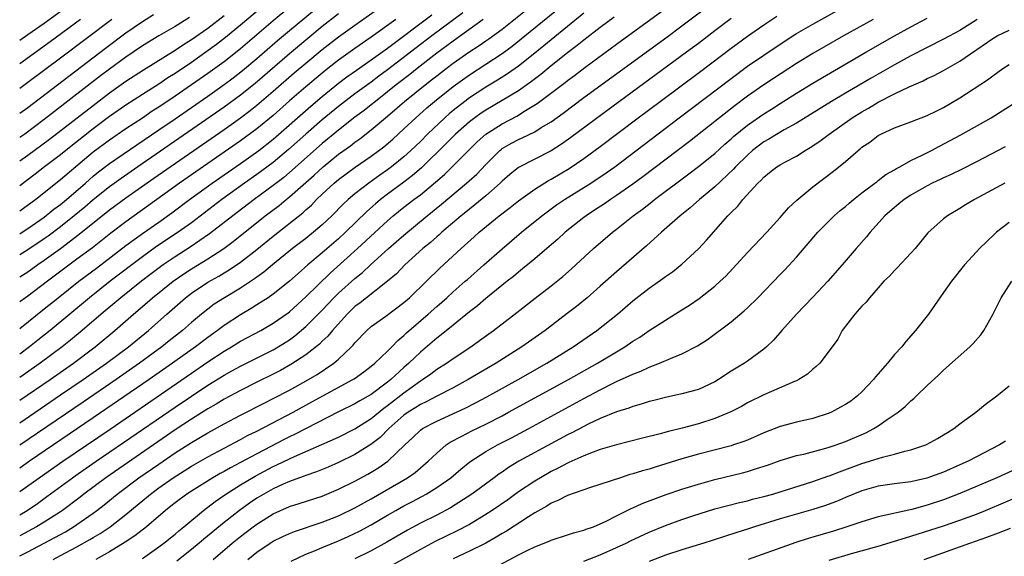
# Model space of a CAD drawing. Units: inches. Extents: x 2616000 to 2619000, y 1470000 to 1473000.
# Drawn here: x 2616000 to 2616120, y 1470599 to 1470665 of the extents above; entities that cross this region are included whole.
import ezdxf

# ---------------------------------------------------------------- set-up
doc = ezdxf.new("R2010")
doc.units = ezdxf.units.IN
doc.header["$MEASUREMENT"] = 0
doc.layers.add('LD26161470_2ft', color=187, linetype='Continuous')

msp = doc.modelspace()

# ---------------------------------------------------------------- linework, layer by layer
at = {"layer": 'LD26161470_2ft'}
for points, elevation in [([(2616037, 1470672.74), (2616027, 1470664.3), (2616025.19, 1470662.81), (2616024.06, 1470661.94), (2616022.77, 1470661), (2616021, 1470659.76), (2616019, 1470658.41), (2616018.13, 1470657.87), (2616017, 1470657.1), (2616015, 1470655.83), (2616013, 1470654.53), (2616011, 1470653.14), (2616009, 1470651.65), (2616005.63, 1470649), (2616005, 1470648.48), (2616003.02, 1470647), (2616001.88, 1470646.11), (2616000, 1470644.67)], 9206), ([(2616037, 1470669.85), (2616031, 1470664.83), (2616027, 1470661.43), (2616025, 1470659.84), (2616023, 1470658.39), (2616019, 1470655.63), (2616017, 1470654.28), (2616016.22, 1470653.78), (2616015, 1470652.96), (2616013, 1470651.64), (2616011, 1470650.27), (2616009, 1470648.78), (2616006.86, 1470647), (2616005, 1470645.4), (2616001.98, 1470643), (2616000, 1470641.57)], 9208), ([(2616000, 1470615.72), (2616005, 1470619.11), (2616007.76, 1470621), (2616010.61, 1470623), (2616013.3, 1470625), (2616015.74, 1470627), (2616017.99, 1470629), (2616020.27, 1470631), (2616021, 1470631.55), (2616023, 1470632.9), (2616024.35, 1470633.65), (2616025, 1470634.05), (2616025.6, 1470634.4), (2616027, 1470635.35), (2616029, 1470636.9), (2616031, 1470638.54), (2616034.62, 1470641.38), (2616035, 1470641.73), (2616035.68, 1470642.32), (2616036.32, 1470643), (2616037, 1470643.65), (2616038.46, 1470645), (2616039, 1470645.46), (2616041.04, 1470646.96), (2616043, 1470648.3), (2616044.55, 1470649.45), (2616045.62, 1470650.38), (2616047, 1470651.65), (2616048.43, 1470653), (2616049.8, 1470654.2), (2616050.73, 1470655), (2616053, 1470656.82), (2616055, 1470658.26), (2616057, 1470659.55), (2616059, 1470660.85), (2616060.24, 1470661.76), (2616061.78, 1470663), (2616069.1, 1470669)], 9226), ([(2616000, 1470604.47), (2616000.9, 1470605), (2616002.16, 1470605.84), (2616003.32, 1470606.68), (2616006.45, 1470609), (2616006.78, 1470609.22), (2616009.35, 1470611), (2616012.71, 1470613.29), (2616019, 1470617.62), (2616021, 1470618.98), (2616023, 1470620.3), (2616025, 1470621.53), (2616025.95, 1470622.05), (2616027, 1470622.65), (2616031, 1470624.64), (2616031.63, 1470625), (2616032.48, 1470625.52), (2616033, 1470625.86), (2616033.66, 1470626.34), (2616035, 1470627.46), (2616037, 1470629.49), (2616038.43, 1470631), (2616039, 1470631.56), (2616041, 1470633.36), (2616041.92, 1470634.08), (2616042.89, 1470635), (2616045.1, 1470637), (2616047, 1470638.64), (2616049.84, 1470641), (2616051.58, 1470642.42), (2616054.66, 1470645), (2616055.89, 1470646.11), (2616057, 1470647.29), (2616058.72, 1470649), (2616058.87, 1470649.13), (2616059, 1470649.23), (2616060.13, 1470649.87), (2616061, 1470650.34), (2616061.47, 1470650.53), (2616063, 1470651.29), (2616063.79, 1470651.79), (2616065, 1470652.51), (2616066.45, 1470653.55), (2616069, 1470655.45), (2616079.15, 1470662.85), (2616081, 1470664.22), (2616085, 1470667.24)], 9234), ([(2616006.4, 1470667), (2616003, 1470664.53), (2616001, 1470663.12), (2616000, 1470662.44)], 9194), ([(2616000, 1470638.8), (2616000.32, 1470639), (2616001, 1470639.46), (2616003, 1470640.86), (2616004.19, 1470641.81), (2616005, 1470642.4), (2616005.73, 1470643), (2616008.03, 1470645), (2616008.54, 1470645.46), (2616009, 1470645.85), (2616009.63, 1470646.37), (2616011, 1470647.41), (2616014.31, 1470649.69), (2616017, 1470651.51), (2616019, 1470652.88), (2616023, 1470655.64), (2616025, 1470657.05), (2616026.12, 1470657.88), (2616027.23, 1470658.76), (2616029, 1470660.25), (2616031.55, 1470662.45), (2616033, 1470663.66), (2616037, 1470666.96)], 9210), ([(2616000, 1470607.3), (2616002.38, 1470609), (2616005.26, 1470611), (2616011.06, 1470614.94), (2616021, 1470621.79), (2616023, 1470623.14), (2616025, 1470624.46), (2616025.92, 1470625), (2616027, 1470625.67), (2616029.49, 1470627), (2616031, 1470627.87), (2616032.84, 1470629.16), (2616033, 1470629.28), (2616035, 1470631.09), (2616037.99, 1470634.01), (2616041.33, 1470637), (2616045, 1470640.41), (2616045.69, 1470641), (2616047, 1470642.05), (2616048.22, 1470643), (2616049, 1470643.59), (2616050.87, 1470645.13), (2616051.94, 1470646.07), (2616052.91, 1470647), (2616055.96, 1470650.04), (2616057.02, 1470650.98), (2616059, 1470652.26), (2616060.8, 1470653.2), (2616061.87, 1470653.87), (2616063.28, 1470654.72), (2616066.71, 1470657.29), (2616067, 1470657.53), (2616067.85, 1470658.15), (2616069.13, 1470659.13), (2616073, 1470661.98), (2616079, 1470666.36)], 9232), ([(2616043.78, 1470666.22), (2616041, 1470664.29), (2616039, 1470662.85), (2616037, 1470661.3), (2616035, 1470659.64), (2616033.57, 1470658.43), (2616031, 1470656.19), (2616029, 1470654.48), (2616028.18, 1470653.82), (2616027, 1470652.94), (2616025, 1470651.53), (2616016.42, 1470645.58), (2616013, 1470643.16), (2616011, 1470641.68), (2616007.28, 1470638.72), (2616005, 1470636.99), (2616003, 1470635.53), (2616002.22, 1470635), (2616001, 1470634.13), (2616000, 1470633.52)], 9214), ([(2616000, 1470618.47), (2616003.71, 1470621), (2616006.57, 1470623), (2616009.23, 1470625), (2616011.65, 1470627), (2616013.93, 1470629), (2616015.59, 1470630.41), (2616016.25, 1470631), (2616018.75, 1470633), (2616020.08, 1470633.92), (2616021, 1470634.52), (2616023, 1470635.74), (2616024.97, 1470637.03), (2616026.12, 1470637.88), (2616030.01, 1470641), (2616031.72, 1470642.28), (2616032.59, 1470643), (2616033, 1470643.32), (2616036.02, 1470645.98), (2616037.12, 1470647), (2616039, 1470648.53), (2616040.44, 1470649.56), (2616041, 1470650.01), (2616041.59, 1470650.41), (2616043, 1470651.51), (2616045, 1470653.2), (2616047.07, 1470655), (2616049.58, 1470657), (2616050.38, 1470657.62), (2616051, 1470658.12), (2616052.14, 1470659), (2616053, 1470659.65), (2616054.92, 1470661), (2616056.19, 1470661.81), (2616057, 1470662.39), (2616057.37, 1470662.63), (2616059, 1470663.84), (2616061.88, 1470666.12)], 9224), ([(2616054.18, 1470665.82), (2616050.4, 1470663), (2616048.47, 1470661.53), (2616045, 1470658.84), (2616043.93, 1470658.07), (2616043, 1470657.36), (2616041, 1470655.91), (2616039, 1470654.38), (2616037, 1470652.73), (2616035, 1470651), (2616032.89, 1470649.11), (2616031, 1470647.54), (2616029, 1470646.05), (2616027.51, 1470645), (2616024.72, 1470643), (2616021, 1470640.17), (2616019.37, 1470639), (2616016.75, 1470637.25), (2616015, 1470636), (2616011.06, 1470633), (2616008.52, 1470631), (2616003.71, 1470627), (2616002.21, 1470625.79), (2616001.19, 1470625), (2616000, 1470624.11)], 9220), ([(2616004.08, 1470599), (2616005, 1470599.48), (2616007, 1470600.55), (2616008.57, 1470601.43), (2616009, 1470601.7), (2616009.83, 1470602.17), (2616011.07, 1470603), (2616013, 1470604.51), (2616015.98, 1470607), (2616017, 1470607.75), (2616018.77, 1470609), (2616021, 1470610.4), (2616023, 1470611.55), (2616025, 1470612.62), (2616027, 1470613.66), (2616027.87, 1470614.14), (2616029, 1470614.7), (2616033.43, 1470617), (2616035.74, 1470618.26), (2616040.73, 1470621), (2616040.9, 1470621.1), (2616042.07, 1470621.93), (2616043, 1470622.63), (2616043.45, 1470623), (2616045, 1470624.47), (2616045.53, 1470625), (2616046.24, 1470625.76), (2616047, 1470626.37), (2616047.31, 1470626.69), (2616049.95, 1470629), (2616051, 1470629.94), (2616052.22, 1470631), (2616053, 1470631.7), (2616054.5, 1470633), (2616054.76, 1470633.24), (2616056.77, 1470635), (2616059, 1470636.98), (2616061.38, 1470639), (2616063.86, 1470641), (2616064.5, 1470641.5), (2616065.67, 1470642.33), (2616066.65, 1470643), (2616069.85, 1470645), (2616071.74, 1470646.26), (2616072.77, 1470647), (2616080.65, 1470653), (2616087, 1470657.81), (2616089, 1470659.28), (2616091, 1470660.64), (2616093, 1470661.98), (2616094.56, 1470663), (2616095, 1470663.28), (2616097, 1470664.44), (2616099.95, 1470666.05)], 9240), ([(2616069, 1470665.77), (2616067, 1470664.15), (2616063, 1470660.88), (2616061, 1470659.3), (2616059.65, 1470658.35), (2616058.42, 1470657.58), (2616057, 1470656.73), (2616055, 1470655.43), (2616054.43, 1470655), (2616053, 1470653.88), (2616052.52, 1470653.48), (2616051.99, 1470653), (2616049.89, 1470651), (2616049, 1470650.11), (2616047.85, 1470649), (2616047, 1470648.23), (2616045.48, 1470647), (2616045, 1470646.64), (2616044.03, 1470645.97), (2616042.7, 1470645), (2616041, 1470643.69), (2616040.18, 1470643), (2616039.56, 1470642.44), (2616038.16, 1470641), (2616037, 1470639.9), (2616035.95, 1470639), (2616035, 1470638.24), (2616033.37, 1470637), (2616030.92, 1470635), (2616029.87, 1470634.13), (2616028.71, 1470633.29), (2616027, 1470632.18), (2616025.03, 1470631), (2616023.8, 1470630.2), (2616023, 1470629.6), (2616022.24, 1470629), (2616021, 1470627.97), (2616019.91, 1470627), (2616018.28, 1470625.72), (2616017.39, 1470625), (2616014.65, 1470623), (2616011.79, 1470621), (2616007.77, 1470618.23), (2616000, 1470612.96)], 9228), ([(2616039, 1470665.68), (2616037, 1470664.13), (2616035, 1470662.49), (2616033, 1470660.81), (2616028.8, 1470657.2), (2616027, 1470655.74), (2616025, 1470654.28), (2616014.45, 1470647), (2616012.42, 1470645.58), (2616011, 1470644.55), (2616009, 1470642.95), (2616007.95, 1470642.05), (2616006.67, 1470641), (2616005, 1470639.68), (2616003.47, 1470638.53), (2616003, 1470638.2), (2616001, 1470636.84), (2616000, 1470636.22)], 9212), ([(2616000, 1470653.54), (2616001, 1470654.26), (2616010.51, 1470661.49), (2616013, 1470663.36), (2616015, 1470664.78), (2616016.37, 1470665.63)], 9200), ([(2616000, 1470627.22), (2616003, 1470629.62), (2616004.69, 1470631), (2616007.24, 1470633), (2616009.38, 1470634.62), (2616013, 1470637.39), (2616015, 1470638.86), (2616017, 1470640.25), (2616018.61, 1470641.39), (2616020.76, 1470643), (2616023.53, 1470645), (2616027, 1470647.41), (2616029.23, 1470649), (2616031, 1470650.39), (2616035.6, 1470654.4), (2616037, 1470655.6), (2616039, 1470657.23), (2616040.02, 1470657.98), (2616041.18, 1470658.82), (2616043, 1470660.07), (2616045, 1470661.51), (2616050.42, 1470665.58)], 9218), ([(2616000, 1470647.72), (2616001, 1470648.43), (2616003.64, 1470650.36), (2616009, 1470654.51), (2616011, 1470656.03), (2616013, 1470657.46), (2616015.14, 1470658.86), (2616019, 1470661.24), (2616020.05, 1470661.95), (2616021, 1470662.54), (2616023, 1470663.95), (2616025, 1470665.5)], 9204), ([(2616000, 1470599.43), (2616001, 1470599.95), (2616004.31, 1470601.69), (2616005.6, 1470602.4), (2616006.6, 1470603), (2616007, 1470603.27), (2616009, 1470604.67), (2616009.45, 1470605), (2616010.32, 1470605.68), (2616011.91, 1470607), (2616014.59, 1470609), (2616017, 1470610.67), (2616019, 1470612.02), (2616021, 1470613.3), (2616023, 1470614.49), (2616025, 1470615.59), (2616027, 1470616.64), (2616029.88, 1470618.12), (2616031, 1470618.67), (2616033, 1470619.71), (2616035.31, 1470621), (2616036.37, 1470621.63), (2616038.44, 1470623), (2616039, 1470623.47), (2616040.6, 1470625), (2616040.79, 1470625.21), (2616041, 1470625.47), (2616042.45, 1470627), (2616043, 1470627.49), (2616044.76, 1470628.76), (2616047, 1470630.42), (2616047.67, 1470631), (2616049.76, 1470633), (2616051.4, 1470634.6), (2616054, 1470637), (2616055.58, 1470638.42), (2616056.21, 1470639), (2616058.63, 1470641), (2616059.98, 1470642.02), (2616061, 1470642.84), (2616063, 1470644.28), (2616064.67, 1470645.33), (2616065, 1470645.49), (2616067.19, 1470646.81), (2616069, 1470648.01), (2616071, 1470649.47), (2616075.65, 1470653), (2616078.32, 1470655), (2616083.32, 1470658.68), (2616087, 1470661.51), (2616089, 1470662.97), (2616091, 1470664.34), (2616092.6, 1470665.4)], 9238), ([(2616072.71, 1470665.29), (2616071, 1470664.02), (2616069, 1470662.49), (2616068.18, 1470661.82), (2616067, 1470660.93), (2616065, 1470659.33), (2616063.72, 1470658.28), (2616062.59, 1470657.41), (2616061, 1470656.29), (2616059, 1470655.09), (2616057, 1470653.91), (2616056.45, 1470653.55), (2616055.67, 1470653), (2616055, 1470652.49), (2616053.31, 1470651), (2616052.17, 1470649.83), (2616049.14, 1470646.86), (2616048.06, 1470645.94), (2616047, 1470645.14), (2616045, 1470643.66), (2616044.13, 1470643), (2616043.52, 1470642.48), (2616042.45, 1470641.55), (2616039.86, 1470639), (2616039, 1470638.21), (2616037, 1470636.48), (2616035.24, 1470635), (2616034.04, 1470633.96), (2616032.99, 1470633.01), (2616031, 1470631.43), (2616030.37, 1470631), (2616029, 1470630.12), (2616028.32, 1470629.68), (2616027, 1470628.92), (2616025, 1470627.61), (2616024.2, 1470627), (2616023, 1470626.15), (2616021.51, 1470625), (2616018.7, 1470623), (2616015.82, 1470621), (2616009, 1470616.3), (2616001.19, 1470611), (2616000, 1470610.18)], 9230), ([(2616020.75, 1470665.25), (2616019, 1470664.16), (2616017.01, 1470662.99), (2616015, 1470661.77), (2616013, 1470660.41), (2616011, 1470658.93), (2616009.9, 1470658.1), (2616004.25, 1470653.75), (2616003, 1470652.77), (2616000.63, 1470651), (2616000, 1470650.57)], 9202), ([(2616087, 1470665.14), (2616085, 1470663.63), (2616083, 1470662.09), (2616081.55, 1470661), (2616073.35, 1470655), (2616067.42, 1470650.58), (2616066.25, 1470649.75), (2616065, 1470648.96), (2616061, 1470646.92), (2616059.93, 1470646.07), (2616059, 1470645.25), (2616058.76, 1470645), (2616057, 1470643.46), (2616055.66, 1470642.34), (2616055, 1470641.83), (2616054.55, 1470641.45), (2616053.98, 1470641), (2616051.63, 1470639), (2616051.31, 1470638.69), (2616051, 1470638.44), (2616050.25, 1470637.75), (2616049.31, 1470637), (2616047.09, 1470635), (2616046.07, 1470633.93), (2616045, 1470633), (2616042.42, 1470631), (2616041.63, 1470630.37), (2616041, 1470629.91), (2616040.05, 1470629), (2616038.25, 1470627), (2616037.7, 1470626.3), (2616037, 1470625.67), (2616036.67, 1470625.33), (2616035, 1470624.03), (2616033.17, 1470622.83), (2616031.89, 1470622.11), (2616031, 1470621.65), (2616029, 1470620.67), (2616027, 1470619.66), (2616025, 1470618.58), (2616024.01, 1470617.99), (2616023, 1470617.42), (2616021, 1470616.16), (2616019, 1470614.83), (2616010.53, 1470609), (2616007.85, 1470607), (2616007.38, 1470606.62), (2616005.24, 1470605), (2616005, 1470604.84), (2616003, 1470603.56), (2616002.05, 1470603), (2616000, 1470601.91)], 9236), ([(2616056.7, 1470665), (2616053.93, 1470663), (2616053, 1470662.34), (2616051, 1470660.87), (2616048.61, 1470659), (2616047.72, 1470658.28), (2616046.05, 1470657), (2616045, 1470656.15), (2616043.52, 1470655), (2616043, 1470654.57), (2616042.12, 1470653.88), (2616041, 1470653.05), (2616039, 1470651.48), (2616037, 1470649.83), (2616033, 1470646.3), (2616032.29, 1470645.71), (2616031, 1470644.7), (2616028.68, 1470643), (2616026.59, 1470641.41), (2616023.21, 1470638.79), (2616020.84, 1470637.16), (2616019, 1470635.99), (2616017.54, 1470635), (2616016.08, 1470633.92), (2616014.88, 1470633), (2616012.36, 1470631), (2616011.63, 1470630.37), (2616009.98, 1470629), (2616007.64, 1470627), (2616006.2, 1470625.8), (2616005.21, 1470625), (2616002.52, 1470623), (2616000, 1470621.24)], 9222), ([(2616046.01, 1470665), (2616043, 1470662.84), (2616041, 1470661.46), (2616039, 1470660.04), (2616037.68, 1470659), (2616037, 1470658.46), (2616035, 1470656.77), (2616033, 1470655.05), (2616031, 1470653.29), (2616029, 1470651.64), (2616027, 1470650.17), (2616019.56, 1470645), (2616015.75, 1470642.25), (2616013, 1470640.28), (2616011.13, 1470638.87), (2616008.89, 1470637.11), (2616007, 1470635.69), (2616003.39, 1470633), (2616001, 1470631.19), (2616000.71, 1470631), (2616000, 1470630.48)], 9216), ([(2616011.27, 1470665), (2616005, 1470660.28), (2616001, 1470657.31), (2616000, 1470656.59)], 9198), ([(2616007.42, 1470665), (2616003.74, 1470662.26), (2616000, 1470659.58)], 9196), ([(2616104.38, 1470665), (2616100.76, 1470663), (2616098.36, 1470661.64), (2616097, 1470660.85), (2616095, 1470659.62), (2616092.19, 1470657.81), (2616091, 1470657), (2616089, 1470655.62), (2616087.49, 1470654.51), (2616085.57, 1470653), (2616085, 1470652.52), (2616081.9, 1470650.1), (2616076.22, 1470645.78), (2616075, 1470644.88), (2616073, 1470643.48), (2616072.26, 1470643), (2616071.52, 1470642.48), (2616070.32, 1470641.68), (2616069.28, 1470641), (2616069, 1470640.79), (2616066.72, 1470639), (2616065.83, 1470638.17), (2616064.76, 1470637.24), (2616063, 1470635.75), (2616061.49, 1470634.51), (2616061, 1470634.13), (2616060.39, 1470633.61), (2616059.6, 1470633), (2616057, 1470630.92), (2616055.98, 1470630.02), (2616055, 1470629.29), (2616053, 1470627.66), (2616051.55, 1470626.45), (2616051, 1470626.04), (2616050.45, 1470625.55), (2616049, 1470624.34), (2616047.61, 1470623), (2616047, 1470622.47), (2616045.41, 1470621), (2616045, 1470620.67), (2616043, 1470619.18), (2616041.6, 1470618.4), (2616041, 1470618.03), (2616039, 1470617.04), (2616033.68, 1470614.32), (2616033, 1470614), (2616032.33, 1470613.67), (2616029, 1470611.92), (2616027, 1470610.85), (2616025.78, 1470610.22), (2616025, 1470609.76), (2616024.5, 1470609.5), (2616023.63, 1470609), (2616021, 1470607.37), (2616020.43, 1470607), (2616019, 1470605.92), (2616018.49, 1470605.51), (2616017.83, 1470605), (2616015.49, 1470603), (2616014.1, 1470601.9), (2616012.9, 1470601.1), (2616011, 1470599.93), (2616009.33, 1470599)], 9242), ([(2616015, 1470599.12), (2616017, 1470600.54), (2616017.61, 1470601), (2616019, 1470602.11), (2616019.48, 1470602.52), (2616020.09, 1470603), (2616022.5, 1470605), (2616023.91, 1470606.09), (2616025.23, 1470607), (2616027, 1470608.11), (2616028.81, 1470609.19), (2616031, 1470610.35), (2616031.45, 1470610.55), (2616033, 1470611.32), (2616033.59, 1470611.59), (2616036.96, 1470613.04), (2616039, 1470613.95), (2616041, 1470614.96), (2616043, 1470616.23), (2616044.52, 1470617.48), (2616045, 1470617.81), (2616047, 1470619.39), (2616049, 1470620.85), (2616049.25, 1470621), (2616050.29, 1470621.71), (2616051, 1470622.25), (2616052.2, 1470623), (2616053, 1470623.56), (2616055.17, 1470625), (2616056.24, 1470625.76), (2616057.94, 1470627), (2616060.81, 1470629.19), (2616063.06, 1470630.94), (2616065, 1470632.45), (2616066.41, 1470633.59), (2616067.49, 1470634.51), (2616070.19, 1470637), (2616072.5, 1470639), (2616073, 1470639.38), (2616075.02, 1470641), (2616076.17, 1470641.83), (2616077.3, 1470642.7), (2616077.65, 1470643), (2616081.85, 1470646.15), (2616083, 1470647.02), (2616085, 1470648.62), (2616086.25, 1470649.75), (2616087, 1470650.4), (2616087.3, 1470650.7), (2616089, 1470652.1), (2616091, 1470653.48), (2616091.94, 1470654.06), (2616093, 1470654.75), (2616095, 1470656.01), (2616097, 1470657.21), (2616103.5, 1470661), (2616107, 1470663), (2616109, 1470664.1), (2616111, 1470665.16)], 9244), ([(2616117.12, 1470665), (2616115, 1470663.68), (2616113, 1470662.6), (2616111, 1470661.6), (2616109, 1470660.57), (2616107, 1470659.47), (2616104.15, 1470657.85), (2616101, 1470656.02), (2616099.28, 1470655), (2616095, 1470652.35), (2616093.51, 1470651.51), (2616091.62, 1470650.38), (2616091, 1470650.04), (2616089.63, 1470649), (2616089, 1470648.44), (2616087.55, 1470647), (2616087.3, 1470646.7), (2616085, 1470644.56), (2616083.14, 1470643), (2616082.02, 1470641.98), (2616080.77, 1470641), (2616078.49, 1470639), (2616076.67, 1470637.33), (2616073, 1470634.17), (2616071, 1470632.39), (2616069.4, 1470631), (2616068.08, 1470629.92), (2616066.95, 1470629.05), (2616064.26, 1470627), (2616061.42, 1470625), (2616058.27, 1470623), (2616054.84, 1470621), (2616053, 1470620), (2616051, 1470618.96), (2616049.73, 1470618.27), (2616049, 1470617.95), (2616048.44, 1470617.56), (2616047.52, 1470617), (2616047, 1470616.63), (2616045.14, 1470615), (2616044.08, 1470613.92), (2616042.95, 1470613.05), (2616041, 1470611.82), (2616039, 1470610.85), (2616037.71, 1470610.29), (2616036.29, 1470609.71), (2616035, 1470609.28), (2616034.8, 1470609.2), (2616034.23, 1470609), (2616033, 1470608.55), (2616032.21, 1470608.21), (2616031, 1470607.65), (2616029.84, 1470607), (2616029, 1470606.49), (2616028.11, 1470605.89), (2616026.87, 1470605), (2616025, 1470603.53), (2616022.52, 1470601.48), (2616021.96, 1470601), (2616021, 1470600.21), (2616019.22, 1470598.78)], 9246), ([(2616023.66, 1470599), (2616026, 1470601), (2616027, 1470601.82), (2616028.55, 1470603), (2616029, 1470603.33), (2616031, 1470604.58), (2616033, 1470605.46), (2616034.17, 1470605.83), (2616037, 1470606.76), (2616039, 1470607.58), (2616041, 1470608.57), (2616042.57, 1470609.43), (2616043.82, 1470610.18), (2616045.01, 1470611), (2616047.09, 1470613), (2616048.08, 1470613.92), (2616049, 1470614.8), (2616049.27, 1470615), (2616051, 1470615.91), (2616054.49, 1470617.51), (2616055.82, 1470618.18), (2616057.12, 1470618.88), (2616060.96, 1470621), (2616064.47, 1470623), (2616067.7, 1470625), (2616070.57, 1470627), (2616073.1, 1470629), (2616075, 1470630.6), (2616077, 1470632.15), (2616078.67, 1470633.33), (2616079, 1470633.59), (2616079.83, 1470634.17), (2616081, 1470635.11), (2616083, 1470636.99), (2616083.98, 1470638.02), (2616086.61, 1470641), (2616086.81, 1470641.19), (2616087, 1470641.41), (2616087.81, 1470642.19), (2616088.45, 1470643), (2616090.28, 1470645), (2616090.66, 1470645.34), (2616091, 1470645.74), (2616091.71, 1470646.29), (2616092.59, 1470647), (2616093, 1470647.25), (2616093.56, 1470647.56), (2616095, 1470648.31), (2616096.06, 1470649), (2616096.66, 1470649.34), (2616097.86, 1470650.14), (2616099, 1470651), (2616101.82, 1470653), (2616103, 1470653.73), (2616103.82, 1470654.18), (2616105, 1470654.88), (2616107, 1470655.9), (2616108.78, 1470656.78), (2616110.49, 1470657.51), (2616111, 1470657.78), (2616111.84, 1470658.16), (2616113, 1470658.79), (2616115, 1470659.93), (2616119, 1470662.69), (2616119.56, 1470663), (2616121, 1470663.71)], 9248), ([(2616027.9, 1470599), (2616029, 1470599.89), (2616030.62, 1470601), (2616031, 1470601.24), (2616032.19, 1470601.81), (2616033, 1470602.18), (2616033.59, 1470602.41), (2616037, 1470603.55), (2616039, 1470604.35), (2616041, 1470605.3), (2616043, 1470606.43), (2616047.44, 1470609), (2616048.35, 1470609.65), (2616049.96, 1470611), (2616051, 1470612.01), (2616052.16, 1470613), (2616052.66, 1470613.34), (2616054.08, 1470614.08), (2616055.28, 1470614.72), (2616057, 1470615.55), (2616059, 1470616.57), (2616059.79, 1470617), (2616067.1, 1470621), (2616070.66, 1470623), (2616073, 1470624.4), (2616074.03, 1470625), (2616075, 1470625.67), (2616075.83, 1470626.17), (2616077, 1470626.97), (2616079, 1470628.25), (2616081, 1470629.5), (2616081.9, 1470630.1), (2616083.09, 1470630.91), (2616085, 1470632.4), (2616085.68, 1470633), (2616086.35, 1470633.65), (2616089, 1470636.51), (2616091.36, 1470639), (2616093, 1470640.81), (2616094.03, 1470641.97), (2616095.06, 1470642.94), (2616097, 1470644.55), (2616099.53, 1470646.47), (2616101, 1470647.65), (2616102.54, 1470649), (2616102.8, 1470649.2), (2616103, 1470649.38), (2616103.97, 1470650.03), (2616105, 1470650.83), (2616105.32, 1470651), (2616107, 1470651.75), (2616109, 1470652.49), (2616111, 1470653.26), (2616112.16, 1470653.84), (2616113, 1470654.25), (2616115, 1470655.44), (2616118.38, 1470657.62), (2616119, 1470658.11), (2616120.23, 1470659), (2616121, 1470659.51)], 9250), ([(2616033.2, 1470598.8), (2616035, 1470599.63), (2616036.06, 1470600.06), (2616037, 1470600.47), (2616039, 1470601.29), (2616040.19, 1470601.81), (2616041.55, 1470602.45), (2616043, 1470603.23), (2616045, 1470604.43), (2616046, 1470605), (2616047, 1470605.55), (2616047.96, 1470606.04), (2616049.27, 1470606.73), (2616049.73, 1470607), (2616051, 1470607.79), (2616052.73, 1470609), (2616053.96, 1470610.04), (2616055.07, 1470610.93), (2616057, 1470612.19), (2616058.43, 1470613), (2616060.13, 1470613.87), (2616062.25, 1470615), (2616069, 1470618.67), (2616071, 1470619.73), (2616072.51, 1470620.51), (2616073, 1470620.75), (2616074.56, 1470621.44), (2616075, 1470621.67), (2616075.97, 1470622.03), (2616077, 1470622.52), (2616078.26, 1470623), (2616079.58, 1470623.58), (2616081, 1470624.13), (2616082.9, 1470625.1), (2616084.11, 1470625.89), (2616087, 1470628.05), (2616088.62, 1470629.38), (2616089, 1470629.74), (2616090.27, 1470631), (2616093, 1470633.84), (2616093.58, 1470634.42), (2616095, 1470635.97), (2616097.63, 1470639), (2616099.61, 1470641), (2616100.35, 1470641.65), (2616101, 1470642.16), (2616101.44, 1470642.56), (2616101.97, 1470643), (2616103, 1470643.81), (2616104.6, 1470645), (2616104.82, 1470645.18), (2616105, 1470645.31), (2616105.95, 1470646.05), (2616107, 1470646.63), (2616107.22, 1470646.78), (2616107.64, 1470647), (2616109, 1470647.75), (2616110.47, 1470648.47), (2616111.5, 1470649), (2616112.48, 1470649.53), (2616113.8, 1470650.2), (2616115.1, 1470650.9), (2616118.8, 1470653), (2616120.17, 1470653.83), (2616121.39, 1470654.61)], 9252), ([(2616120.54, 1470649.46), (2616117, 1470647.6), (2616115.27, 1470646.73), (2616113.93, 1470646.07), (2616113, 1470645.66), (2616112.56, 1470645.44), (2616111.61, 1470645), (2616111, 1470644.69), (2616109, 1470643.55), (2616108.16, 1470643), (2616107.53, 1470642.47), (2616107, 1470642.04), (2616105.79, 1470641), (2616104, 1470639), (2616103.56, 1470638.44), (2616102.29, 1470637), (2616100.58, 1470635), (2616098.83, 1470633), (2616097, 1470631.07), (2616095, 1470629), (2616093.2, 1470627), (2616092.18, 1470625.82), (2616091.35, 1470625), (2616091, 1470624.69), (2616089, 1470623.23), (2616088.66, 1470623), (2616087.61, 1470622.39), (2616087, 1470622.01), (2616085.47, 1470621), (2616085, 1470620.71), (2616083, 1470619.78), (2616081, 1470619.25), (2616079, 1470618.82), (2616077.56, 1470618.44), (2616077, 1470618.31), (2616076.02, 1470617.98), (2616075, 1470617.72), (2616074.49, 1470617.51), (2616073, 1470617.06), (2616071, 1470616.22), (2616069.54, 1470615.53), (2616069, 1470615.27), (2616067.52, 1470614.48), (2616067, 1470614.23), (2616063, 1470612.07), (2616061.05, 1470611), (2616059.77, 1470610.23), (2616059, 1470609.69), (2616058.58, 1470609.42), (2616058.04, 1470609), (2616055.31, 1470607), (2616052.67, 1470605.33), (2616051, 1470604.43), (2616049, 1470603.42), (2616047.42, 1470602.58), (2616044.89, 1470601.11), (2616043, 1470600.07), (2616041, 1470599.1)], 9254), ([(2616120.49, 1470645), (2616116.76, 1470643), (2616115.66, 1470642.34), (2616115, 1470641.9), (2616113.46, 1470641), (2616113, 1470640.63), (2616111.07, 1470638.93), (2616109.5, 1470637), (2616109, 1470636.44), (2616107.33, 1470634.67), (2616107, 1470634.34), (2616106.37, 1470633.63), (2616105.7, 1470633), (2616105, 1470632.19), (2616103.93, 1470631), (2616103.54, 1470630.46), (2616103, 1470629.96), (2616102.12, 1470629), (2616101, 1470627.53), (2616100.61, 1470627), (2616100.06, 1470625.94), (2616099, 1470624.5), (2616097.84, 1470623), (2616097.41, 1470622.59), (2616097, 1470622.27), (2616096.35, 1470621.65), (2616095.31, 1470621), (2616095, 1470620.85), (2616094.76, 1470620.76), (2616091, 1470619.13), (2616089, 1470618.13), (2616088.29, 1470617.71), (2616086.97, 1470617.03), (2616085, 1470616.22), (2616083, 1470615.58), (2616081.04, 1470615.04), (2616079.36, 1470614.64), (2616078.35, 1470614.35), (2616076.17, 1470613.83), (2616074.59, 1470613.41), (2616073, 1470613.01), (2616071, 1470612.43), (2616070.12, 1470612.12), (2616069, 1470611.68), (2616067.16, 1470610.84), (2616067, 1470610.78), (2616065.85, 1470610.15), (2616065, 1470609.75), (2616063.68, 1470609), (2616063, 1470608.59), (2616061, 1470607.25), (2616059.69, 1470606.31), (2616057.77, 1470605), (2616057, 1470604.5), (2616055, 1470603.29), (2616053.51, 1470602.49), (2616050.82, 1470601.18), (2616049, 1470600.23), (2616045, 1470597.98)], 9256), ([(2616121, 1470640.21), (2616119.45, 1470639), (2616119.22, 1470638.78), (2616117.38, 1470637), (2616117, 1470636.59), (2616115.56, 1470635), (2616113.95, 1470633), (2616113, 1470631.62), (2616111.13, 1470629), (2616109.57, 1470627), (2616108.37, 1470625.63), (2616107.87, 1470625), (2616107, 1470624.04), (2616106.12, 1470623), (2616104.67, 1470621.33), (2616104.41, 1470621), (2616103, 1470619.5), (2616102.46, 1470619), (2616101.63, 1470618.37), (2616101, 1470617.94), (2616100.4, 1470617.6), (2616099.28, 1470617), (2616099, 1470616.88), (2616097, 1470616.24), (2616095, 1470615.8), (2616093, 1470615.27), (2616091, 1470614.47), (2616089, 1470613.6), (2616088.57, 1470613.43), (2616087.31, 1470613), (2616087, 1470612.9), (2616083, 1470611.87), (2616081, 1470611.3), (2616077.71, 1470610.29), (2616077, 1470610.06), (2616076.17, 1470609.83), (2616075, 1470609.46), (2616074.63, 1470609.37), (2616073.46, 1470609), (2616069.8, 1470607.8), (2616067, 1470606.83), (2616065.81, 1470606.19), (2616065, 1470605.88), (2616064.47, 1470605.53), (2616063, 1470604.71), (2616062.21, 1470604.21), (2616059.54, 1470602.46), (2616059, 1470602.16), (2616058.29, 1470601.71), (2616056.99, 1470601.01), (2616055, 1470600.01), (2616053, 1470599.08)], 9258), ([(2616058.02, 1470597.98), (2616061, 1470599.56), (2616062.14, 1470600.14), (2616063, 1470600.55), (2616064.76, 1470601.24), (2616065, 1470601.37), (2616067, 1470602.01), (2616067.74, 1470602.26), (2616069, 1470602.58), (2616069.29, 1470602.71), (2616070.17, 1470603), (2616071, 1470603.34), (2616071.65, 1470603.65), (2616073, 1470604.34), (2616074.78, 1470605.22), (2616075, 1470605.31), (2616076.15, 1470605.85), (2616079.07, 1470606.93), (2616081, 1470607.59), (2616083, 1470608.22), (2616085, 1470608.76), (2616088.42, 1470609.58), (2616089, 1470609.75), (2616090.13, 1470610.13), (2616091.46, 1470610.54), (2616093, 1470611.1), (2616095, 1470611.7), (2616095.89, 1470611.89), (2616098.59, 1470612.59), (2616099, 1470612.71), (2616099.86, 1470613), (2616101, 1470613.43), (2616103.5, 1470614.5), (2616104.48, 1470615), (2616105, 1470615.33), (2616106.1, 1470616.1), (2616107.42, 1470617), (2616108.29, 1470617.71), (2616109, 1470618.39), (2616109.34, 1470618.66), (2616109.7, 1470619), (2616111, 1470620.25), (2616112.42, 1470621.58), (2616113, 1470622.16), (2616116.19, 1470625), (2616116.6, 1470625.4), (2616117.54, 1470626.46), (2616117.91, 1470627), (2616119, 1470628.94), (2616120.04, 1470631), (2616121.34, 1470633)], 9260), ([(2616069, 1470598.79), (2616071, 1470599.57), (2616073, 1470600.45), (2616074.17, 1470601), (2616074.72, 1470601.28), (2616077, 1470602.34), (2616079, 1470603.15), (2616081, 1470603.87), (2616082.33, 1470604.33), (2616085, 1470605.19), (2616088.04, 1470605.96), (2616089, 1470606.17), (2616089.64, 1470606.36), (2616091, 1470606.68), (2616092.11, 1470607), (2616097, 1470608.52), (2616098.83, 1470609.17), (2616099, 1470609.22), (2616100.27, 1470609.73), (2616103, 1470610.72), (2616103.94, 1470611), (2616105.51, 1470611.51), (2616107, 1470611.88), (2616108.24, 1470612.24), (2616109, 1470612.4), (2616110.83, 1470613), (2616111, 1470613.08), (2616112.23, 1470613.77), (2616113, 1470614.22), (2616113.46, 1470614.54), (2616114.25, 1470615), (2616115, 1470615.58), (2616116.94, 1470617), (2616118.07, 1470617.93), (2616119.49, 1470619), (2616121, 1470620.24)], 9262), ([(2616120.55, 1470613.45), (2616119.85, 1470613), (2616115.98, 1470611), (2616115, 1470610.56), (2616113, 1470609.69), (2616110.94, 1470608.94), (2616109, 1470608.51), (2616107, 1470608.26), (2616105, 1470607.95), (2616103, 1470607.38), (2616101, 1470606.58), (2616099.9, 1470606.1), (2616098.43, 1470605.57), (2616097, 1470605.09), (2616093, 1470603.95), (2616089.88, 1470603), (2616089, 1470602.71), (2616087.69, 1470602.31), (2616084.68, 1470601.32), (2616083.68, 1470601), (2616081, 1470600.2), (2616079, 1470599.51), (2616077, 1470598.76)], 9264), ([(2616121.92, 1470610.08), (2616119.51, 1470609), (2616115, 1470607.07), (2616113.52, 1470606.48), (2616113, 1470606.3), (2616111, 1470605.63), (2616109.11, 1470605.11), (2616105, 1470604.2), (2616103, 1470603.62), (2616101.15, 1470603), (2616099.52, 1470602.48), (2616097, 1470601.71), (2616096.45, 1470601.55), (2616094.94, 1470601.06), (2616089.1, 1470599)], 9266), ([(2616099, 1470598.9), (2616101.73, 1470599.73), (2616105, 1470600.63), (2616107, 1470601.23), (2616108.34, 1470601.66), (2616109, 1470601.84), (2616113, 1470603.12), (2616115, 1470603.79), (2616117, 1470604.54), (2616118.14, 1470605), (2616123.09, 1470607.09)], 9268), ([(2616110.63, 1470599), (2616116.22, 1470601), (2616118.28, 1470601.72), (2616119.73, 1470602.27), (2616121.16, 1470602.84)], 9270)]:
    msp.add_lwpolyline(points, dxfattribs=dict(at, elevation=elevation))

doc.saveas('drawing.dxf')
